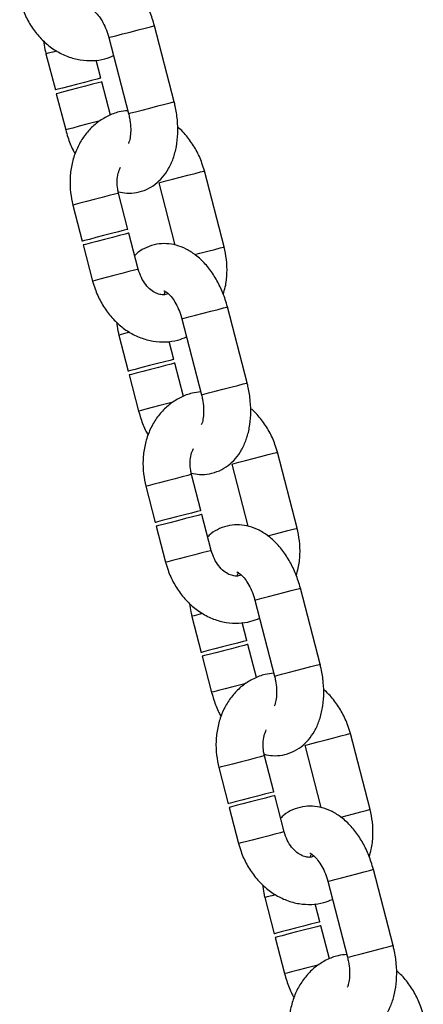
# Model space of a CAD drawing. Units: millimetres. Extents: x -11514 to 21780, y 783 to 29474.
# Drawn here: x 14807 to 14858, y 27788 to 27913 of the extents above; entities that cross this region are included whole.
import ezdxf

# ---------------------------------------------------------------- set-up
doc = ezdxf.new("R2010")
doc.units = ezdxf.units.MM

msp = doc.modelspace()

# ---------------------------------------------------------------- linework, layer by layer
at = {"color": 7, "linetype": 'Continuous', "lineweight": 25}
for p, q in [((14826.361, 27902.494), (14823.85, 27912.174)), ((14818.042, 27910.667), (14820.553, 27900.987)), ((14810.038, 27908.591), (14811.231, 27903.993)), ((14817.038, 27905.499), (14816.444, 27907.793)), ((14818.262, 27900.784), (14817.164, 27905.015)), ((14811.356, 27903.509), (14812.549, 27898.911)), ((14832.721, 27883.996), (14830.21, 27893.675)), ((14824.403, 27892.169), (14826.459, 27884.243)), ((14820.472, 27886.242), (14819.28, 27890.84)), ((14813.472, 27889.333), (14814.665, 27884.735)), ((14821.791, 27881.16), (14820.598, 27885.758)), ((14814.79, 27884.251), (14815.983, 27879.653)), ((14825.101, 27877.934), (14825.226, 27878.268)), ((14835.652, 27866.68), (14833.141, 27876.359)), ((14827.333, 27874.852), (14829.844, 27865.173)), ((14819.329, 27872.776), (14820.522, 27868.178)), ((14826.329, 27869.685), (14825.735, 27871.978)), ((14827.553, 27864.97), (14826.455, 27869.201)), ((14820.647, 27867.694), (14821.84, 27863.097)), ((14842.012, 27848.181), (14839.501, 27857.861)), ((14833.694, 27856.354), (14835.75, 27848.428)), ((14829.763, 27850.427), (14828.571, 27855.025)), ((14822.763, 27853.518), (14823.956, 27848.921)), ((14831.082, 27845.346), (14829.889, 27849.943)), ((14824.081, 27848.437), (14825.274, 27843.839)), ((14834.392, 27842.119), (14834.516, 27842.453)), ((14844.943, 27830.865), (14842.431, 27840.545)), ((14836.624, 27839.038), (14839.135, 27829.358)), ((14828.62, 27836.962), (14829.813, 27832.364)), ((14835.621, 27833.87), (14835.026, 27836.164)), ((14836.844, 27829.156), (14835.746, 27833.386)), ((14829.938, 27831.88), (14831.131, 27827.282)), ((14851.304, 27812.367), (14848.792, 27822.046)), ((14842.985, 27820.54), (14845.041, 27812.614)), ((14839.054, 27814.613), (14837.862, 27819.211)), ((14832.054, 27817.704), (14833.247, 27813.106)), ((14840.373, 27809.531), (14839.18, 27814.129)), ((14833.372, 27812.622), (14834.565, 27808.024)), ((14843.683, 27806.305), (14843.807, 27806.639)), ((14854.234, 27795.051), (14851.723, 27804.73)), ((14845.915, 27803.224), (14848.426, 27793.544)), ((14837.911, 27801.147), (14839.104, 27796.549)), ((14844.912, 27798.056), (14844.317, 27800.349)), ((14846.135, 27793.341), (14845.037, 27797.572)), ((14839.229, 27796.065), (14840.422, 27791.468))]:
    msp.add_line(p, q, dxfattribs=at)
at = {"color": 8, "linetype": 'Continuous', "lineweight": 25, "flags": 128}
for points in [[(14818.042, 27910.667), (14818.059, 27910.671), (14818.34, 27910.744), (14818.936, 27910.899), (14819.774, 27911.116), (14820.753, 27911.37), (14821.756, 27911.631), (14822.661, 27911.865)], [(14822.661, 27911.865), (14823.359, 27912.046), (14823.766, 27912.152), (14823.85, 27912.174)], [(14811.391, 27908.942), (14810.932, 27908.822), (14810.336, 27908.668), (14810.055, 27908.595), (14810.038, 27908.591)], [(14820.553, 27900.987), (14820.57, 27900.992), (14820.851, 27901.065), (14821.447, 27901.219), (14822.285, 27901.437), (14823.264, 27901.691), (14824.267, 27901.951), (14825.172, 27902.186)], [(14825.172, 27902.186), (14825.87, 27902.367), (14826.277, 27902.472), (14826.361, 27902.494)], [(14816.932, 27900.048), (14816.263, 27899.875), (14815.261, 27899.615), (14814.281, 27899.36), (14813.443, 27899.143), (14812.848, 27898.988), (14812.566, 27898.915), (14812.549, 27898.911)], [(14824.403, 27892.169), (14824.42, 27892.173), (14824.701, 27892.246), (14825.297, 27892.401), (14826.135, 27892.618), (14827.114, 27892.872), (14828.117, 27893.132), (14829.022, 27893.367), (14829.719, 27893.548), (14830.126, 27893.654), (14830.21, 27893.675)], [(14819.28, 27890.84), (14819.196, 27890.818), (14818.789, 27890.712), (14818.091, 27890.531), (14817.186, 27890.297), (14816.183, 27890.036), (14815.204, 27889.782), (14814.366, 27889.565), (14813.77, 27889.41), (14813.489, 27889.337), (14813.472, 27889.333)], [(14828.974, 27883.023), (14829.625, 27883.192), (14830.628, 27883.453), (14831.533, 27883.687), (14832.231, 27883.868), (14832.638, 27883.974), (14832.721, 27883.996)], [(14821.791, 27881.16), (14821.707, 27881.138), (14821.3, 27881.033), (14820.602, 27880.852), (14819.697, 27880.617), (14818.695, 27880.357), (14817.715, 27880.103), (14816.877, 27879.885), (14816.281, 27879.731), (14816, 27879.658), (14815.983, 27879.653)], [(14827.333, 27874.852), (14827.35, 27874.857), (14827.631, 27874.93), (14828.227, 27875.084), (14829.065, 27875.302), (14830.044, 27875.556), (14831.047, 27875.816), (14831.952, 27876.051)], [(14831.952, 27876.051), (14832.65, 27876.232), (14833.057, 27876.337), (14833.141, 27876.359)], [(14820.682, 27873.127), (14820.223, 27873.008), (14819.627, 27872.854), (14819.346, 27872.781), (14819.329, 27872.776)], [(14834.463, 27866.371), (14835.161, 27866.552), (14835.568, 27866.658), (14835.652, 27866.68)], [(14829.844, 27865.173), (14829.861, 27865.177), (14830.142, 27865.25), (14830.738, 27865.405), (14831.576, 27865.622), (14832.555, 27865.876), (14833.558, 27866.136), (14834.463, 27866.371)], [(14826.223, 27864.234), (14825.554, 27864.06), (14824.552, 27863.8), (14823.572, 27863.546), (14822.734, 27863.329), (14822.138, 27863.174), (14821.857, 27863.101), (14821.84, 27863.097)], [(14833.694, 27856.354), (14833.711, 27856.359), (14833.992, 27856.432), (14834.588, 27856.586), (14835.426, 27856.803), (14836.405, 27857.058), (14837.408, 27857.318), (14838.313, 27857.552), (14839.011, 27857.733), (14839.418, 27857.839), (14839.501, 27857.861)], [(14828.571, 27855.025), (14828.487, 27855.003), (14828.08, 27854.898), (14827.382, 27854.717), (14826.477, 27854.482), (14825.474, 27854.222), (14824.495, 27853.968), (14823.657, 27853.75), (14823.061, 27853.596), (14822.78, 27853.523), (14822.763, 27853.518)], [(14838.265, 27847.209), (14838.916, 27847.378), (14839.919, 27847.638), (14840.824, 27847.873), (14841.522, 27848.054), (14841.929, 27848.159), (14842.012, 27848.181)], [(14831.082, 27845.346), (14830.998, 27845.324), (14830.591, 27845.218), (14829.893, 27845.037), (14828.988, 27844.802), (14827.985, 27844.542), (14827.006, 27844.288), (14826.168, 27844.071), (14825.572, 27843.916), (14825.291, 27843.843), (14825.274, 27843.839)], [(14841.243, 27840.236), (14841.941, 27840.417), (14842.348, 27840.523), (14842.431, 27840.545)], [(14836.624, 27839.038), (14836.641, 27839.042), (14836.922, 27839.115), (14837.518, 27839.27), (14838.356, 27839.487), (14839.335, 27839.741), (14840.338, 27840.002), (14841.243, 27840.236)], [(14829.973, 27837.313), (14829.514, 27837.194), (14828.918, 27837.039), (14828.637, 27836.966), (14828.62, 27836.962)], [(14839.135, 27829.358), (14839.152, 27829.363), (14839.433, 27829.436), (14840.029, 27829.59), (14840.867, 27829.808), (14841.846, 27830.062), (14842.849, 27830.322), (14843.754, 27830.557)], [(14843.754, 27830.557), (14844.452, 27830.738), (14844.859, 27830.843), (14844.943, 27830.865)], [(14835.514, 27828.419), (14834.845, 27828.246), (14833.843, 27827.985), (14832.863, 27827.731), (14832.025, 27827.514), (14831.429, 27827.36), (14831.148, 27827.286), (14831.131, 27827.282)], [(14842.985, 27820.54), (14843.002, 27820.544), (14843.283, 27820.617), (14843.879, 27820.772), (14844.717, 27820.989), (14845.696, 27821.243), (14846.699, 27821.503), (14847.603, 27821.738), (14848.302, 27821.919), (14848.709, 27822.025), (14848.792, 27822.046)], [(14837.862, 27819.211), (14837.778, 27819.189), (14837.371, 27819.083), (14836.673, 27818.902), (14835.768, 27818.667), (14834.765, 27818.407), (14833.786, 27818.153), (14832.948, 27817.936), (14832.352, 27817.781), (14832.071, 27817.708), (14832.054, 27817.704)], [(14847.556, 27811.395), (14848.207, 27811.563), (14849.21, 27811.824), (14850.115, 27812.058), (14850.813, 27812.239), (14851.22, 27812.345), (14851.304, 27812.367)], [(14840.373, 27809.531), (14840.289, 27809.509), (14839.882, 27809.404), (14839.184, 27809.223), (14838.279, 27808.988), (14837.276, 27808.728), (14836.297, 27808.474), (14835.459, 27808.256), (14834.863, 27808.102), (14834.582, 27808.029), (14834.565, 27808.024)], [(14845.915, 27803.224), (14845.932, 27803.228), (14846.213, 27803.301), (14846.809, 27803.455), (14847.647, 27803.673), (14848.626, 27803.927), (14849.629, 27804.187), (14850.534, 27804.422)], [(14850.534, 27804.422), (14851.232, 27804.603), (14851.639, 27804.708), (14851.723, 27804.73)], [(14839.264, 27801.498), (14838.805, 27801.379), (14838.209, 27801.225), (14837.928, 27801.152), (14837.911, 27801.147)], [(14848.426, 27793.544), (14848.443, 27793.548), (14848.724, 27793.621), (14849.32, 27793.776), (14850.158, 27793.993), (14851.137, 27794.247), (14852.14, 27794.507), (14853.045, 27794.742)], [(14853.045, 27794.742), (14853.743, 27794.923), (14854.15, 27795.029), (14854.234, 27795.051)], [(14844.805, 27792.605), (14844.136, 27792.431), (14843.134, 27792.171), (14842.154, 27791.917), (14841.316, 27791.699), (14840.721, 27791.545), (14840.439, 27791.472), (14840.422, 27791.468)]]:
    msp.add_lwpolyline(points, dxfattribs=at)
at = {"color": 7, "linetype": 'Continuous', "lineweight": 25, "flags": 128}
for points in [[(14817.038, 27905.499), (14816.955, 27905.478), (14816.548, 27905.372), (14815.85, 27905.191), (14814.945, 27904.956), (14813.942, 27904.696), (14812.963, 27904.442), (14812.125, 27904.225), (14811.529, 27904.07), (14811.248, 27903.997), (14811.231, 27903.993)], [(14817.164, 27905.015), (14817.08, 27904.994), (14816.673, 27904.888), (14815.975, 27904.707), (14815.07, 27904.472), (14814.068, 27904.212), (14813.088, 27903.958), (14812.25, 27903.741), (14811.655, 27903.586), (14811.373, 27903.513), (14811.356, 27903.509)], [(14820.472, 27886.242), (14820.388, 27886.22), (14819.982, 27886.115), (14819.284, 27885.933), (14818.379, 27885.699), (14817.376, 27885.439), (14816.397, 27885.184), (14815.559, 27884.967), (14814.963, 27884.813), (14814.682, 27884.74), (14814.665, 27884.735)], [(14820.598, 27885.758), (14820.514, 27885.736), (14820.107, 27885.631), (14819.409, 27885.449), (14818.504, 27885.215), (14817.502, 27884.955), (14816.522, 27884.7), (14815.684, 27884.483), (14815.088, 27884.329), (14814.807, 27884.256), (14814.79, 27884.251)], [(14826.329, 27869.685), (14826.246, 27869.663), (14825.839, 27869.558), (14825.141, 27869.377), (14824.236, 27869.142), (14823.233, 27868.882), (14822.254, 27868.628), (14821.416, 27868.41), (14820.82, 27868.256), (14820.539, 27868.183), (14820.522, 27868.178)], [(14826.455, 27869.201), (14826.371, 27869.179), (14825.964, 27869.074), (14825.266, 27868.893), (14824.361, 27868.658), (14823.359, 27868.398), (14822.379, 27868.144), (14821.541, 27867.926), (14820.946, 27867.772), (14820.664, 27867.699), (14820.647, 27867.694)], [(14829.763, 27850.427), (14829.68, 27850.406), (14829.273, 27850.3), (14828.575, 27850.119), (14827.67, 27849.884), (14826.667, 27849.624), (14825.688, 27849.37), (14824.85, 27849.153), (14824.254, 27848.998), (14823.973, 27848.925), (14823.956, 27848.921)], [(14829.889, 27849.943), (14829.805, 27849.922), (14829.398, 27849.816), (14828.7, 27849.635), (14827.795, 27849.4), (14826.793, 27849.14), (14825.813, 27848.886), (14824.975, 27848.669), (14824.38, 27848.514), (14824.098, 27848.441), (14824.081, 27848.437)], [(14835.621, 27833.87), (14835.537, 27833.849), (14835.13, 27833.743), (14834.432, 27833.562), (14833.527, 27833.327), (14832.524, 27833.067), (14831.545, 27832.813), (14830.707, 27832.596), (14830.111, 27832.441), (14829.83, 27832.368), (14829.813, 27832.364)], [(14835.746, 27833.386), (14835.662, 27833.365), (14835.255, 27833.259), (14834.557, 27833.078), (14833.652, 27832.843), (14832.65, 27832.583), (14831.67, 27832.329), (14830.832, 27832.112), (14830.237, 27831.957), (14829.955, 27831.884), (14829.938, 27831.88)], [(14839.054, 27814.613), (14838.971, 27814.591), (14838.564, 27814.485), (14837.866, 27814.304), (14836.961, 27814.07), (14835.958, 27813.81), (14834.979, 27813.556), (14834.141, 27813.338), (14833.545, 27813.184), (14833.264, 27813.111), (14833.247, 27813.106)], [(14839.18, 27814.129), (14839.096, 27814.107), (14838.689, 27814.002), (14837.991, 27813.82), (14837.086, 27813.586), (14836.084, 27813.326), (14835.104, 27813.072), (14834.266, 27812.854), (14833.671, 27812.7), (14833.389, 27812.627), (14833.372, 27812.622)], [(14844.912, 27798.056), (14844.828, 27798.034), (14844.421, 27797.929), (14843.723, 27797.748), (14842.818, 27797.513), (14841.815, 27797.253), (14840.836, 27796.999), (14839.998, 27796.781), (14839.402, 27796.627), (14839.121, 27796.554), (14839.104, 27796.549)], [(14845.037, 27797.572), (14844.953, 27797.55), (14844.546, 27797.445), (14843.848, 27797.264), (14842.943, 27797.029), (14841.941, 27796.769), (14840.961, 27796.515), (14840.123, 27796.297), (14839.528, 27796.143), (14839.246, 27796.07), (14839.229, 27796.065)]]:
    msp.add_lwpolyline(points, dxfattribs=at)
at = {"color": 7, "linetype": 'Continuous', "lineweight": 25}
for points, knots in [([(14823.85, 27912.174), (14823.762, 27912.487), (14823.513, 27913.373), (14822.943, 27914.778), (14822.09, 27916.313), (14821.047, 27917.681), (14819.876, 27918.781), (14818.631, 27919.577), (14817.373, 27920.069), (14816.096, 27920.277), (14814.803, 27920.198), (14813.567, 27919.804), (14812.623, 27919.284), (14812.183, 27918.844), (14812.05, 27918.709)], [0, 0, 0, 0, 0.053611, 0.151851, 0.251141, 0.3521048, 0.4550749, 0.5454747, 0.6313857, 0.7137913, 0.7943364, 0.879999, 0.9634438, 1, 1, 1, 1]), ([(14806.692, 27915.468), (14806.789, 27915.133), (14807.052, 27914.22), (14807.698, 27912.803), (14808.678, 27911.303), (14809.88, 27910.005), (14811.265, 27908.957), (14812.784, 27908.202), (14814.382, 27907.767), (14815.989, 27907.678), (14817.436, 27907.863), (14818.281, 27908.211), (14818.641, 27908.359)], [0, 0, 0, 0, 0.0630689, 0.1716993, 0.2808311, 0.3902111, 0.4994555, 0.6079461, 0.7149755, 0.8200957, 0.923341, 1, 1, 1, 1]), ([(14815.769, 27914.239), (14815.789, 27914.236), (14815.83, 27914.228), (14816.195, 27914.008), (14816.676, 27913.526), (14817.188, 27912.805), (14817.65, 27911.892), (14817.916, 27911.14), (14818.026, 27910.727), (14818.042, 27910.667)], [0, 0, 0, 0, 0.15535227, 0.31894218, 0.47740393, 0.63925554, 0.80663146, 0.97164439, 1, 1, 1, 1]), ([(14809.735, 27910.236), (14809.782, 27909.874), (14809.853, 27909.322), (14809.991, 27908.778), (14810.038, 27908.591)], [0, 0, 0, 0, 0.65569838, 1, 1, 1, 1]), ([(14819.24, 27891.026), (14819.597, 27890.953), (14820.362, 27890.796), (14821.595, 27890.893), (14822.838, 27891.271), (14823.965, 27891.947), (14824.916, 27892.852), (14825.691, 27893.965), (14826.283, 27895.281), (14826.678, 27896.785), (14826.855, 27898.439), (14826.803, 27900.177), (14826.595, 27901.543), (14826.407, 27902.307), (14826.361, 27902.494)], [0, 0, 0, 0, 0.070334, 0.1509748, 0.2367498, 0.3202813, 0.403612, 0.4893774, 0.579433, 0.6740831, 0.7717518, 0.8700614, 0.9681315, 1, 1, 1, 1]), ([(14820.459, 27901.35), (14820.087, 27901.309), (14819.202, 27901.212), (14817.884, 27900.694), (14816.561, 27899.882), (14815.413, 27898.808), (14814.466, 27897.518), (14813.745, 27896.04), (14813.271, 27894.413), (14813.066, 27892.686), (14813.118, 27890.967), (14813.358, 27889.859), (14813.472, 27889.333)], [0, 0, 0, 0, 0.0735312, 0.175399, 0.2766168, 0.3779522, 0.4802227, 0.5838892, 0.6890455, 0.795473, 0.9028186, 1, 1, 1, 1]), ([(14820.553, 27900.987), (14820.598, 27900.799), (14820.732, 27900.238), (14820.84, 27899.301), (14820.82, 27898.299), (14820.685, 27897.541), (14820.571, 27897.273), (14820.525, 27897.166)], [0, 0, 0, 0, 0.1234224, 0.3680977, 0.6092954, 0.8438454, 1, 1, 1, 1]), ([(14830.21, 27893.675), (14830.114, 27894.01), (14829.85, 27894.923), (14829.207, 27896.345), (14828.214, 27897.824), (14827.39, 27898.805), (14826.86, 27899.197), (14826.794, 27899.246)], [0, 0, 0, 0, 0.1554153, 0.423136, 0.6920783, 0.961632, 1, 1, 1, 1]), ([(14812.549, 27898.911), (14812.638, 27898.599), (14812.889, 27897.715), (14813.279, 27896.672), (14813.655, 27896.02), (14813.744, 27895.865)], [0, 0, 0, 0, 0.2938908, 0.832434, 1, 1, 1, 1]), ([(14819.28, 27890.84), (14819.241, 27891.005), (14819.122, 27891.524), (14819.071, 27892.407), (14819.197, 27893.394), (14819.411, 27893.897), (14819.514, 27894.139)], [0, 0, 0, 0, 0.1375409, 0.4317742, 0.7255376, 1, 1, 1, 1]), ([(14833.141, 27876.359), (14833.053, 27876.672), (14832.804, 27877.558), (14832.234, 27878.964), (14831.381, 27880.499), (14830.338, 27881.867), (14829.167, 27882.966), (14827.922, 27883.763), (14826.664, 27884.255), (14825.388, 27884.462), (14824.094, 27884.384), (14822.858, 27883.99), (14821.914, 27883.469), (14821.474, 27883.029), (14821.34, 27882.895)], [0, 0, 0, 0, 0.0536108, 0.1518515, 0.2511472, 0.3521058, 0.4550794, 0.5454661, 0.6313892, 0.7137834, 0.7943281, 0.880001, 0.9634359, 1, 1, 1, 1]), ([(14832.596, 27877.966), (14832.698, 27878.282), (14832.973, 27879.139), (14833.119, 27880.646), (14833.078, 27882.361), (14832.836, 27883.469), (14832.721, 27883.996)], [0, 0, 0, 0, 0.1665333, 0.4517935, 0.7395179, 1, 1, 1, 1]), ([(14825.592, 27878.062), (14825.487, 27878.014), (14825.206, 27877.885), (14824.723, 27877.891), (14824.075, 27878.075), (14823.39, 27878.497), (14822.726, 27879.169), (14822.14, 27880.079), (14821.909, 27880.796), (14821.791, 27881.16)], [0, 0, 0, 0, 0.102883, 0.2758027, 0.4229018, 0.5611192, 0.707923, 0.8514572, 1, 1, 1, 1]), ([(14815.983, 27879.653), (14816.08, 27879.318), (14816.343, 27878.405), (14816.989, 27876.988), (14817.969, 27875.489), (14819.171, 27874.19), (14820.556, 27873.142), (14822.075, 27872.388), (14823.673, 27871.953), (14825.28, 27871.863), (14826.727, 27872.049), (14827.572, 27872.396), (14827.932, 27872.544)], [0, 0, 0, 0, 0.063072, 0.1717025, 0.2808352, 0.3902065, 0.4994516, 0.6079431, 0.7149732, 0.8201074, 0.9233405, 1, 1, 1, 1]), ([(14825.06, 27878.425), (14825.08, 27878.421), (14825.121, 27878.414), (14825.486, 27878.194), (14825.968, 27877.711), (14826.479, 27876.99), (14826.941, 27876.077), (14827.207, 27875.325), (14827.317, 27874.913), (14827.333, 27874.852)], [0, 0, 0, 0, 0.1553555, 0.318948, 0.4774123, 0.639238, 0.8066166, 0.9716439, 1, 1, 1, 1]), ([(14819.026, 27874.422), (14819.073, 27874.059), (14819.144, 27873.507), (14819.282, 27872.963), (14819.329, 27872.776)], [0, 0, 0, 0, 0.655744, 1, 1, 1, 1]), ([(14828.531, 27855.211), (14828.888, 27855.138), (14829.654, 27854.982), (14830.886, 27855.078), (14832.129, 27855.457), (14833.256, 27856.133), (14834.207, 27857.037), (14834.982, 27858.151), (14835.574, 27859.466), (14835.969, 27860.971), (14836.146, 27862.624), (14836.094, 27864.363), (14835.886, 27865.729), (14835.698, 27866.492), (14835.652, 27866.68)], [0, 0, 0, 0, 0.0703347, 0.1509763, 0.2367416, 0.3202864, 0.403606, 0.4893723, 0.5794341, 0.6740852, 0.7717549, 0.870059, 0.9681218, 1, 1, 1, 1]), ([(14829.75, 27865.536), (14829.379, 27865.495), (14828.493, 27865.397), (14827.175, 27864.879), (14825.852, 27864.068), (14824.704, 27862.994), (14823.757, 27861.704), (14823.036, 27860.225), (14822.562, 27858.598), (14822.357, 27856.872), (14822.408, 27855.152), (14822.649, 27854.045), (14822.763, 27853.518)], [0, 0, 0, 0, 0.0735433, 0.1754097, 0.276615, 0.3779542, 0.4802233, 0.5838947, 0.6890496, 0.7954757, 0.9028198, 1, 1, 1, 1]), ([(14829.844, 27865.173), (14829.889, 27864.985), (14830.022, 27864.423), (14830.131, 27863.486), (14830.111, 27862.484), (14829.976, 27861.727), (14829.862, 27861.458), (14829.816, 27861.351)], [0, 0, 0, 0, 0.1234346, 0.3680826, 0.6092999, 0.8438472, 1, 1, 1, 1]), ([(14821.84, 27863.097), (14821.929, 27862.785), (14822.18, 27861.901), (14822.57, 27860.858), (14822.946, 27860.206), (14823.035, 27860.051)], [0, 0, 0, 0, 0.29389, 0.8324648, 1, 1, 1, 1]), ([(14839.501, 27857.861), (14839.405, 27858.196), (14839.141, 27859.109), (14838.498, 27860.53), (14837.505, 27862.01), (14836.681, 27862.99), (14836.151, 27863.383), (14836.085, 27863.432)], [0, 0, 0, 0, 0.1554316, 0.423135, 0.692076, 0.9616052, 1, 1, 1, 1]), ([(14828.571, 27855.025), (14828.532, 27855.19), (14828.413, 27855.709), (14828.362, 27856.593), (14828.488, 27857.579), (14828.702, 27858.082), (14828.805, 27858.325)], [0, 0, 0, 0, 0.1375301, 0.43180051, 0.72553247, 1, 1, 1, 1]), ([(14842.431, 27840.545), (14842.344, 27840.858), (14842.095, 27841.744), (14841.525, 27843.15), (14840.672, 27844.684), (14839.629, 27846.053), (14838.458, 27847.152), (14837.213, 27847.948), (14835.955, 27848.44), (14834.679, 27848.648), (14833.385, 27848.569), (14832.149, 27848.175), (14831.205, 27847.655), (14830.766, 27847.215), (14830.632, 27847.081)], [0, 0, 0, 0, 0.0536112, 0.1518587, 0.2511552, 0.3521022, 0.4550892, 0.5454766, 0.6313983, 0.7137932, 0.7943385, 0.8800121, 0.9634476, 1, 1, 1, 1]), ([(14841.887, 27842.151), (14841.988, 27842.467), (14842.264, 27843.325), (14842.411, 27844.831), (14842.368, 27846.547), (14842.127, 27847.655), (14842.012, 27848.181)], [0, 0, 0, 0, 0.1665353, 0.451785, 0.7395335, 1, 1, 1, 1]), ([(14834.883, 27842.248), (14834.778, 27842.2), (14834.497, 27842.07), (14834.014, 27842.077), (14833.366, 27842.26), (14832.681, 27842.682), (14832.018, 27843.355), (14831.431, 27844.264), (14831.2, 27844.981), (14831.082, 27845.346)], [0, 0, 0, 0, 0.10288529, 0.27579062, 0.42289209, 0.56112213, 0.70791664, 0.85145374, 1, 1, 1, 1]), ([(14825.274, 27843.839), (14825.371, 27843.504), (14825.634, 27842.591), (14826.28, 27841.174), (14827.26, 27839.674), (14828.462, 27838.376), (14829.847, 27837.328), (14831.366, 27836.573), (14832.964, 27836.138), (14834.571, 27836.049), (14836.018, 27836.234), (14836.863, 27836.582), (14837.223, 27836.73)], [0, 0, 0, 0, 0.0630648, 0.1716947, 0.2808268, 0.3902122, 0.4994526, 0.6079314, 0.7149756, 0.820096, 0.9233285, 1, 1, 1, 1]), ([(14834.351, 27842.61), (14834.371, 27842.607), (14834.412, 27842.599), (14834.777, 27842.379), (14835.259, 27841.897), (14835.77, 27841.176), (14836.232, 27840.263), (14836.498, 27839.511), (14836.608, 27839.098), (14836.624, 27839.038)], [0, 0, 0, 0, 0.1553555, 0.318948, 0.4774123, 0.639238, 0.8066166, 0.9716439, 1, 1, 1, 1]), ([(14828.317, 27838.607), (14828.364, 27838.245), (14828.435, 27837.693), (14828.573, 27837.149), (14828.62, 27836.962)], [0, 0, 0, 0, 0.655744, 1, 1, 1, 1]), ([(14837.822, 27819.397), (14838.179, 27819.324), (14838.945, 27819.167), (14840.177, 27819.264), (14841.42, 27819.642), (14842.547, 27820.318), (14843.498, 27821.223), (14844.272, 27822.336), (14844.866, 27823.652), (14845.26, 27825.156), (14845.438, 27826.81), (14845.385, 27828.548), (14845.177, 27829.914), (14844.989, 27830.678), (14844.943, 27830.865)], [0, 0, 0, 0, 0.0703345, 0.1509755, 0.2367512, 0.3202861, 0.4036174, 0.4893723, 0.5794386, 0.6740921, 0.7717566, 0.8700669, 0.9681313, 1, 1, 1, 1]), ([(14839.041, 27829.722), (14838.67, 27829.68), (14837.784, 27829.583), (14836.466, 27829.065), (14835.143, 27828.253), (14833.995, 27827.18), (14833.049, 27825.889), (14832.328, 27824.411), (14831.853, 27822.784), (14831.648, 27821.057), (14831.7, 27819.338), (14831.94, 27818.23), (14832.054, 27817.704)], [0, 0, 0, 0, 0.0735443, 0.1754121, 0.2766222, 0.3779628, 0.4802253, 0.5838919, 0.689055, 0.7954755, 0.9028282, 1, 1, 1, 1]), ([(14839.135, 27829.358), (14839.18, 27829.17), (14839.314, 27828.609), (14839.422, 27827.672), (14839.402, 27826.67), (14839.266, 27825.912), (14839.153, 27825.644), (14839.107, 27825.537)], [0, 0, 0, 0, 0.1234196, 0.368065, 0.6092795, 0.8438489, 1, 1, 1, 1]), ([(14831.131, 27827.282), (14831.22, 27826.97), (14831.471, 27826.086), (14831.861, 27825.043), (14832.237, 27824.391), (14832.326, 27824.236)], [0, 0, 0, 0, 0.2938978, 0.8324604, 1, 1, 1, 1]), ([(14848.792, 27822.046), (14848.695, 27822.382), (14848.432, 27823.294), (14847.789, 27824.716), (14846.796, 27826.195), (14845.972, 27827.176), (14845.442, 27827.568), (14845.376, 27827.617)], [0, 0, 0, 0, 0.1554159, 0.423107, 0.6920502, 0.9616049, 1, 1, 1, 1]), ([(14837.862, 27819.211), (14837.824, 27819.376), (14837.704, 27819.894), (14837.653, 27820.778), (14837.779, 27821.765), (14837.993, 27822.267), (14838.096, 27822.51)], [0, 0, 0, 0, 0.137543, 0.4318124, 0.7255512, 1, 1, 1, 1]), ([(14851.723, 27804.73), (14851.635, 27805.043), (14851.386, 27805.929), (14850.816, 27807.335), (14849.963, 27808.87), (14848.92, 27810.238), (14847.749, 27811.337), (14846.504, 27812.133), (14845.246, 27812.626), (14843.969, 27812.833), (14842.676, 27812.755), (14841.44, 27812.361), (14840.496, 27811.84), (14840.056, 27811.4), (14839.923, 27811.266)], [0, 0, 0, 0, 0.0536109, 0.1518566, 0.2511463, 0.352105, 0.4550788, 0.5454753, 0.631388, 0.7137925, 0.794337, 0.8799994, 0.9634439, 1, 1, 1, 1]), ([(14851.178, 27806.337), (14851.28, 27806.653), (14851.555, 27807.51), (14851.701, 27809.017), (14851.659, 27810.732), (14851.418, 27811.84), (14851.304, 27812.367)], [0, 0, 0, 0, 0.1665278, 0.4517825, 0.739536, 1, 1, 1, 1]), ([(14844.174, 27806.433), (14844.069, 27806.385), (14843.788, 27806.256), (14843.305, 27806.262), (14842.657, 27806.446), (14841.972, 27806.868), (14841.309, 27807.541), (14840.722, 27808.45), (14840.491, 27809.167), (14840.373, 27809.531)], [0, 0, 0, 0, 0.1028827, 0.2758021, 0.4229034, 0.5611204, 0.7079238, 0.8514576, 1, 1, 1, 1]), ([(14834.565, 27808.024), (14834.662, 27807.689), (14834.925, 27806.776), (14835.571, 27805.359), (14836.551, 27803.86), (14837.753, 27802.562), (14839.138, 27801.513), (14840.657, 27800.759), (14842.255, 27800.324), (14843.862, 27800.234), (14845.309, 27800.42), (14846.154, 27800.767), (14846.514, 27800.915)], [0, 0, 0, 0, 0.0630695, 0.1716943, 0.2808271, 0.3902081, 0.4994533, 0.607945, 0.7149752, 0.8200964, 0.9233426, 1, 1, 1, 1]), ([(14843.642, 27806.796), (14843.662, 27806.792), (14843.703, 27806.785), (14844.068, 27806.565), (14844.549, 27806.082), (14845.061, 27805.361), (14845.523, 27804.448), (14845.789, 27803.696), (14845.899, 27803.284), (14845.915, 27803.224)], [0, 0, 0, 0, 0.1553549, 0.3189475, 0.4774119, 0.6392663, 0.806645, 0.9716439, 1, 1, 1, 1]), ([(14837.608, 27802.793), (14837.655, 27802.43), (14837.726, 27801.878), (14837.864, 27801.334), (14837.911, 27801.147)], [0, 0, 0, 0, 0.6557224, 1, 1, 1, 1]), ([(14848.332, 27793.907), (14847.961, 27793.866), (14847.075, 27793.768), (14845.757, 27793.251), (14844.434, 27792.439), (14843.286, 27791.365), (14842.339, 27790.075), (14841.619, 27788.596), (14841.144, 27786.97), (14840.939, 27785.243), (14840.991, 27783.523), (14841.231, 27782.416), (14841.345, 27781.89)], [0, 0, 0, 0, 0.0735313, 0.1753992, 0.2766206, 0.3779515, 0.4802221, 0.5838888, 0.6890452, 0.7954728, 0.9028185, 1, 1, 1, 1]), ([(14847.113, 27783.582), (14847.47, 27783.509), (14848.235, 27783.353), (14849.468, 27783.449), (14850.711, 27783.828), (14851.838, 27784.504), (14852.789, 27785.408), (14853.564, 27786.522), (14854.157, 27787.837), (14854.551, 27789.342), (14854.728, 27790.995), (14854.676, 27792.734), (14854.468, 27794.1), (14854.28, 27794.863), (14854.234, 27795.051)], [0, 0, 0, 0, 0.07033455, 0.15097594, 0.23675169, 0.32028667, 0.4036142, 0.48938028, 0.57943656, 0.67409317, 0.77175648, 0.8700668, 0.96813127, 1, 1, 1, 1]), ([(14848.426, 27793.544), (14848.471, 27793.356), (14848.605, 27792.795), (14848.713, 27791.857), (14848.693, 27790.855), (14848.558, 27790.098), (14848.444, 27789.829), (14848.398, 27789.722)], [0, 0, 0, 0, 0.123442, 0.3680829, 0.6092931, 0.8438518, 1, 1, 1, 1]), ([(14840.422, 27791.468), (14840.511, 27791.156), (14840.762, 27790.272), (14841.152, 27789.229), (14841.528, 27788.577), (14841.617, 27788.422)], [0, 0, 0, 0, 0.2938803, 0.83247033, 1, 1, 1, 1]), ([(14858.083, 27786.232), (14857.987, 27786.567), (14857.723, 27787.48), (14857.08, 27788.901), (14856.087, 27790.381), (14855.263, 27791.361), (14854.733, 27791.754), (14854.667, 27791.803)], [0, 0, 0, 0, 0.1554169, 0.4231403, 0.6920853, 0.9616418, 1, 1, 1, 1])]:
    msp.add_open_spline(points, degree=3, knots=knots, dxfattribs=at)

doc.saveas('drawing.dxf')
